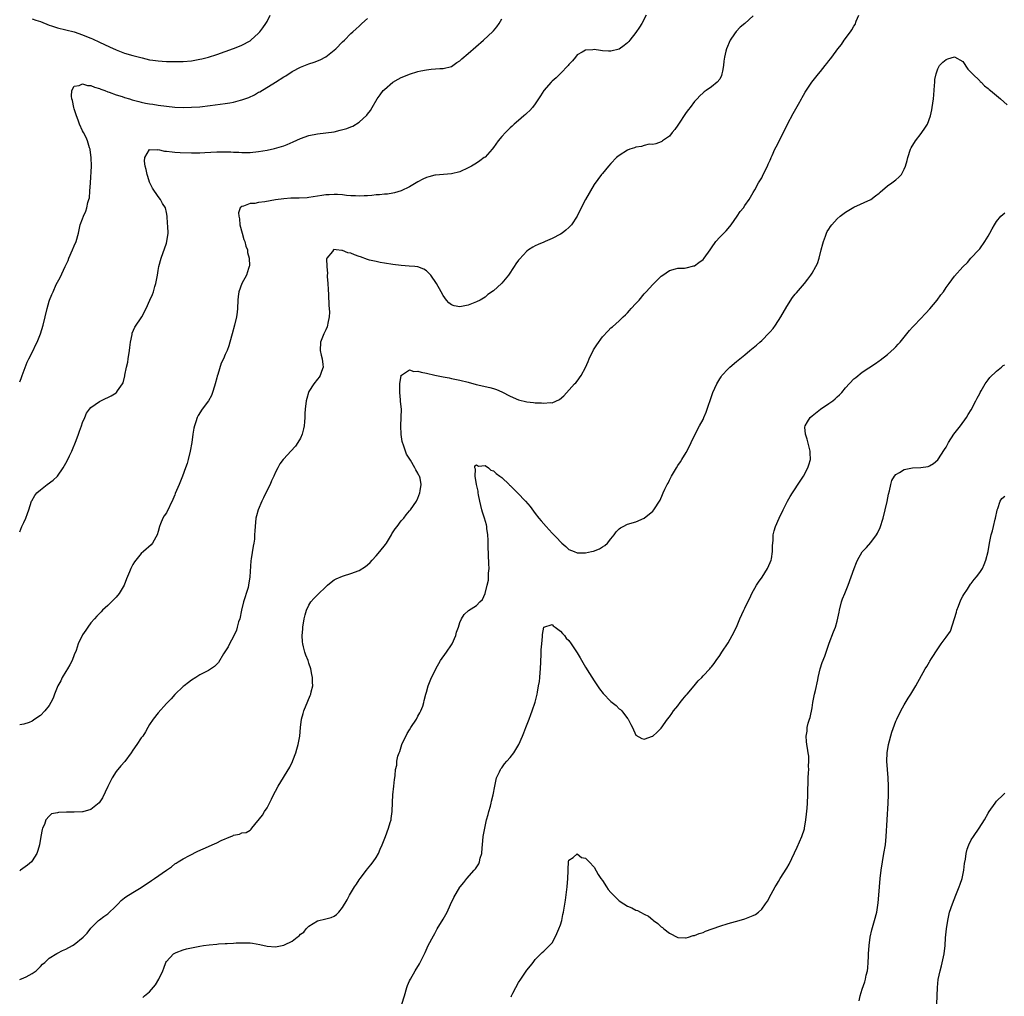
# Model space of a CAD drawing. Units: inches. Extents: x 2547000 to 2550000, y 1551000 to 1554000.
# Drawn here: x 2547000 to 2547235, y 1552203 to 1552436 of the extents above; entities that cross this region are included whole.
import ezdxf

# ---------------------------------------------------------------- set-up
doc = ezdxf.new("R2010")
doc.units = ezdxf.units.IN
doc.header["$MEASUREMENT"] = 0
doc.layers.add('LD25471551_10ft', color=73, linetype='Continuous')

msp = doc.modelspace()

# ---------------------------------------------------------------- linework, layer by layer
at = {"layer": 'LD25471551_10ft'}
for points, elevation in [([(2547149.43, 1552437), (2547148.39, 1552435), (2547147.86, 1552434.14), (2547147, 1552432.84), (2547145.51, 1552431), (2547145.28, 1552430.72), (2547145, 1552430.42), (2547144.23, 1552429.77), (2547143, 1552428.92), (2547141, 1552428.42), (2547140.42, 1552428.42), (2547139, 1552428.51), (2547138.53, 1552428.53), (2547137, 1552428.77), (2547136.73, 1552428.73), (2547135, 1552428.67), (2547134.18, 1552428.18), (2547133, 1552427.51), (2547132.61, 1552427), (2547131.88, 1552426.12), (2547131, 1552425.24), (2547130.82, 1552425), (2547129, 1552423.11), (2547127.95, 1552422.05), (2547127, 1552421.24), (2547126.75, 1552421), (2547125.03, 1552419), (2547124.25, 1552417.75), (2547123, 1552415.85), (2547122.29, 1552415), (2547121.72, 1552414.28), (2547121, 1552413.61), (2547120.68, 1552413.32), (2547120.26, 1552413), (2547119, 1552411.85), (2547117.96, 1552411), (2547117.48, 1552410.52), (2547117, 1552410.09), (2547115.86, 1552409), (2547115, 1552408.08), (2547114.16, 1552407), (2547113, 1552405.44), (2547112.7, 1552405), (2547111, 1552403.15), (2547110.83, 1552403), (2547109.78, 1552402.22), (2547109, 1552401.71), (2547107.75, 1552401), (2547107, 1552400.55), (2547105, 1552399.63), (2547103, 1552399.12), (2547099.17, 1552398.83), (2547099, 1552398.81), (2547097.56, 1552398.44), (2547097, 1552398.26), (2547096.15, 1552397.85), (2547095, 1552397.25), (2547093, 1552396.04), (2547091, 1552395.06), (2547089.43, 1552394.57), (2547089, 1552394.54), (2547087.7, 1552394.3), (2547087, 1552394.29), (2547085.86, 1552394.14), (2547085, 1552394.1), (2547084.02, 1552393.98), (2547083, 1552393.91), (2547082.14, 1552393.86), (2547081, 1552393.83), (2547080.14, 1552393.86), (2547079, 1552393.93), (2547077.99, 1552394.01), (2547077, 1552394.12), (2547075.83, 1552394.17), (2547075, 1552394.23), (2547073.85, 1552394.15), (2547073, 1552394.12), (2547072.04, 1552393.96), (2547069, 1552393.49), (2547068.55, 1552393.45), (2547066.65, 1552393.35), (2547065, 1552393.33), (2547064.7, 1552393.3), (2547063, 1552393.19), (2547061, 1552392.9), (2547058.45, 1552392.45), (2547057, 1552392.27), (2547056.09, 1552392.09), (2547055, 1552392.05), (2547053.41, 1552391.41), (2547053, 1552391.38), (2547052.61, 1552391), (2547052.18, 1552389.82), (2547052.25, 1552389), (2547052.4, 1552388.4), (2547052.53, 1552387), (2547053.03, 1552385), (2547053.47, 1552383.47), (2547053.67, 1552383), (2547053.92, 1552381.92), (2547054.31, 1552381), (2547054.36, 1552380.36), (2547054.75, 1552379), (2547054.81, 1552377.19), (2547054.76, 1552377), (2547054.59, 1552376.59), (2547054.12, 1552375), (2547052.99, 1552373), (2547052.26, 1552371), (2547052.11, 1552369.89), (2547052.04, 1552369), (2547051.97, 1552367), (2547051.88, 1552366.12), (2547051.72, 1552365), (2547051.22, 1552363), (2547050.66, 1552361), (2547050.16, 1552359), (2547049.86, 1552358.14), (2547049.51, 1552357), (2547049, 1552356.02), (2547048.59, 1552355), (2547048.07, 1552353.93), (2547047.23, 1552351.23), (2547047.11, 1552350.89), (2547047, 1552350.48), (2547046.65, 1552349), (2547046.45, 1552348.45), (2547046, 1552347), (2547045.72, 1552346.28), (2547045, 1552345), (2547043.51, 1552343), (2547042.55, 1552341.45), (2547042.31, 1552341), (2547042, 1552340), (2547041.66, 1552339), (2547041.54, 1552338.46), (2547041.31, 1552337), (2547041.04, 1552335.04), (2547040.68, 1552333), (2547040.2, 1552331), (2547039.94, 1552330.06), (2547039.58, 1552329), (2547038.83, 1552327), (2547038.01, 1552325), (2547037.11, 1552322.89), (2547037, 1552322.57), (2547036.54, 1552321.46), (2547035, 1552318.28), (2547034.46, 1552317.54), (2547034.15, 1552317), (2547033.61, 1552315.61), (2547033.32, 1552315), (2547033, 1552313.78), (2547032.77, 1552313), (2547032.45, 1552312.45), (2547031.7, 1552311), (2547031.37, 1552310.63), (2547029.56, 1552309), (2547029, 1552308.52), (2547027.68, 1552307), (2547027.4, 1552306.6), (2547027, 1552305.94), (2547026.48, 1552305), (2547026.17, 1552304.17), (2547025.51, 1552302.49), (2547024.95, 1552301), (2547023.69, 1552299), (2547023, 1552298.14), (2547022.43, 1552297.57), (2547021.91, 1552297), (2547021, 1552296.13), (2547019.78, 1552295), (2547019.4, 1552294.6), (2547019, 1552294.25), (2547018.41, 1552293.59), (2547017.83, 1552293), (2547017, 1552292.02), (2547016.22, 1552291), (2547015.75, 1552290.25), (2547015, 1552289.13), (2547014.92, 1552289), (2547013.98, 1552287), (2547013.44, 1552285.44), (2547013, 1552284.36), (2547012.51, 1552283), (2547012, 1552282), (2547011.41, 1552281), (2547011, 1552280.37), (2547010.15, 1552279), (2547009.8, 1552278.2), (2547009.1, 1552277), (2547008.32, 1552275), (2547007.98, 1552274.02), (2547007.43, 1552273), (2547007, 1552272.26), (2547005.99, 1552271), (2547005, 1552269.89), (2547003.6, 1552269), (2547003, 1552268.58), (2547002.26, 1552268.26), (2547001, 1552267.82), (2547000, 1552267.7)], 7700), ([(2547000, 1552206.91), (2547001, 1552207.3), (2547001.57, 1552207.57), (2547003, 1552208.3), (2547003.92, 1552209), (2547004.45, 1552209.55), (2547005, 1552210.01), (2547005.47, 1552210.53), (2547006.03, 1552211), (2547007, 1552211.97), (2547008.85, 1552213.15), (2547009, 1552213.2), (2547010.2, 1552213.8), (2547011, 1552214.14), (2547012.6, 1552215), (2547013, 1552215.26), (2547015.16, 1552217), (2547016.06, 1552217.94), (2547017, 1552219.15), (2547018.79, 1552221), (2547019, 1552221.17), (2547020.1, 1552221.9), (2547021, 1552222.55), (2547023, 1552224.48), (2547023.51, 1552225), (2547024.21, 1552225.79), (2547025, 1552226.39), (2547025.33, 1552226.67), (2547027, 1552227.63), (2547029, 1552228.84), (2547031.46, 1552230.54), (2547032.13, 1552231), (2547035, 1552233.02), (2547036.18, 1552233.82), (2547037, 1552234.5), (2547037.32, 1552234.68), (2547037.82, 1552235), (2547039, 1552235.72), (2547040.51, 1552236.51), (2547042.49, 1552237.51), (2547045, 1552238.62), (2547045.92, 1552239), (2547047, 1552239.5), (2547048.06, 1552240.06), (2547050.4, 1552241), (2547050.82, 1552241.18), (2547051, 1552241.34), (2547052.43, 1552241.57), (2547053, 1552241.91), (2547054.02, 1552241.98), (2547055, 1552242.56), (2547055.23, 1552242.77), (2547055.37, 1552243), (2547057.89, 1552246.11), (2547058.36, 1552247), (2547059, 1552247.87), (2547059.56, 1552249), (2547060.07, 1552249.93), (2547060.54, 1552251), (2547061, 1552251.86), (2547061.63, 1552253), (2547064.46, 1552257.54), (2547065.07, 1552258.93), (2547065.13, 1552259.13), (2547065.84, 1552261), (2547066.13, 1552261.87), (2547066.42, 1552263), (2547066.8, 1552265), (2547066.99, 1552267), (2547067.24, 1552269), (2547067.61, 1552270.39), (2547067.78, 1552271), (2547068.7, 1552273.3), (2547069.3, 1552274.7), (2547069.42, 1552275), (2547069.53, 1552275.53), (2547069.9, 1552277), (2547069.85, 1552277.85), (2547069.86, 1552279), (2547069.69, 1552279.69), (2547069.44, 1552281), (2547069, 1552282.39), (2547068.78, 1552283), (2547068.28, 1552284.28), (2547068.03, 1552285), (2547067.73, 1552286.27), (2547067.53, 1552287), (2547067.48, 1552287.48), (2547067.42, 1552289), (2547067.54, 1552290.46), (2547067.56, 1552291), (2547067.84, 1552293), (2547068.07, 1552293.93), (2547068.4, 1552295), (2547069, 1552296.24), (2547069.48, 1552297), (2547070.16, 1552297.84), (2547071, 1552298.68), (2547071.17, 1552298.83), (2547073, 1552300.62), (2547073.46, 1552301), (2547074.28, 1552301.72), (2547075, 1552302.29), (2547075.48, 1552302.52), (2547077, 1552303.17), (2547077.22, 1552303.22), (2547079, 1552303.74), (2547081, 1552304.49), (2547082.52, 1552305.48), (2547083, 1552305.83), (2547083.6, 1552306.4), (2547084.08, 1552307), (2547085, 1552307.96), (2547085.89, 1552309), (2547087.28, 1552310.72), (2547087.47, 1552311), (2547088.23, 1552312.23), (2547088.7, 1552313), (2547088.79, 1552313.21), (2547089.57, 1552314.43), (2547090.05, 1552315), (2547091, 1552316.36), (2547091.6, 1552317), (2547092.21, 1552317.79), (2547093, 1552318.74), (2547093.24, 1552319), (2547094.62, 1552321), (2547095, 1552321.79), (2547095.47, 1552323), (2547095.54, 1552323.54), (2547095.77, 1552325), (2547095.5, 1552326.5), (2547095.36, 1552327), (2547095.2, 1552327.2), (2547095, 1552327.69), (2547094.48, 1552328.48), (2547094.29, 1552329), (2547093.2, 1552330.8), (2547092.26, 1552332.26), (2547092, 1552333), (2547091.57, 1552334.43), (2547091.33, 1552335), (2547091.25, 1552335.25), (2547090.96, 1552336.96), (2547090.88, 1552339), (2547091.02, 1552341), (2547091.05, 1552343), (2547090.84, 1552344.84), (2547090.82, 1552345.18), (2547090.64, 1552347), (2547090.69, 1552348.69), (2547090.67, 1552349), (2547090.97, 1552351), (2547091, 1552351.07), (2547091.09, 1552351.09), (2547093, 1552352.35), (2547094, 1552352), (2547095, 1552352.03), (2547095.79, 1552351.79), (2547097, 1552351.56), (2547099, 1552351.1), (2547101, 1552350.69), (2547102.43, 1552350.43), (2547103, 1552350.29), (2547105, 1552349.88), (2547107, 1552349.42), (2547108.91, 1552348.91), (2547112.16, 1552348.16), (2547113, 1552347.95), (2547113.71, 1552347.71), (2547115, 1552347.16), (2547117, 1552346.06), (2547119, 1552345.18), (2547121, 1552344.73), (2547122.6, 1552344.6), (2547123, 1552344.52), (2547124.49, 1552344.49), (2547125, 1552344.39), (2547126.57, 1552344.57), (2547127, 1552344.54), (2547128.73, 1552345.27), (2547129.81, 1552346.19), (2547132.38, 1552349), (2547132.69, 1552349.31), (2547133, 1552349.68), (2547133.96, 1552351), (2547135, 1552352.91), (2547135.62, 1552354.38), (2547135.83, 1552355), (2547136.87, 1552357.13), (2547137.66, 1552358.34), (2547139, 1552360.22), (2547140.35, 1552361.65), (2547141, 1552362.36), (2547141.37, 1552362.63), (2547143, 1552364.09), (2547143.95, 1552365), (2547144.52, 1552365.48), (2547145, 1552366.01), (2547145.49, 1552366.51), (2547145.88, 1552367), (2547147, 1552368.18), (2547147.75, 1552369), (2547149, 1552370.52), (2547149.46, 1552371), (2547151, 1552372.75), (2547152.18, 1552373.82), (2547153, 1552374.69), (2547153.42, 1552375), (2547155, 1552376.09), (2547156.44, 1552376.44), (2547157, 1552376.62), (2547158.61, 1552376.61), (2547159, 1552376.68), (2547160.82, 1552377.18), (2547161, 1552377.21), (2547162.03, 1552377.97), (2547163, 1552378.72), (2547163.25, 1552379), (2547164.68, 1552381), (2547165, 1552381.52), (2547166.08, 1552383), (2547167, 1552384.05), (2547168.49, 1552385.51), (2547169, 1552386.09), (2547169.75, 1552387), (2547171.18, 1552389), (2547171.87, 1552390.13), (2547172.62, 1552391), (2547173, 1552391.59), (2547173.98, 1552393), (2547175, 1552394.65), (2547175.33, 1552395.33), (2547176.22, 1552397), (2547176.54, 1552397.46), (2547177, 1552398.2), (2547177.36, 1552399), (2547178.35, 1552401), (2547178.54, 1552401.46), (2547179, 1552402.4), (2547179.18, 1552402.82), (2547179.28, 1552403), (2547179.53, 1552403.53), (2547180.17, 1552405), (2547180.44, 1552405.56), (2547182.16, 1552409), (2547183.18, 1552411), (2547184.5, 1552413.5), (2547185.79, 1552415.79), (2547186.46, 1552417), (2547186.64, 1552417.36), (2547187, 1552417.95), (2547187.37, 1552418.63), (2547188.99, 1552421.01), (2547190.53, 1552423), (2547191, 1552423.56), (2547192.14, 1552425), (2547192.54, 1552425.46), (2547193, 1552426.08), (2547193.42, 1552426.58), (2547193.71, 1552427), (2547195.19, 1552429), (2547196, 1552430), (2547196.69, 1552431), (2547198.18, 1552433), (2547198.51, 1552433.49), (2547199, 1552434.35), (2547199.26, 1552434.74), (2547199.56, 1552435.56), (2547200.15, 1552437)], 7680), ([(2547175, 1552436.86), (2547172.99, 1552435), (2547171.86, 1552434.14), (2547170.89, 1552433.11), (2547170.52, 1552432.52), (2547169.46, 1552431), (2547168.59, 1552429), (2547168.44, 1552428.44), (2547168.09, 1552427), (2547167.99, 1552426.01), (2547167.85, 1552425), (2547167.61, 1552423.61), (2547167.52, 1552423), (2547167.38, 1552422.62), (2547167, 1552421.74), (2547166.38, 1552421), (2547165, 1552419.9), (2547163.72, 1552419), (2547163.28, 1552418.72), (2547163, 1552418.43), (2547162.24, 1552417.76), (2547161.57, 1552417), (2547161, 1552416.38), (2547159.96, 1552415), (2547159.52, 1552414.49), (2547159, 1552413.8), (2547157, 1552410.75), (2547156.28, 1552409.72), (2547155.67, 1552409), (2547155, 1552408.16), (2547153.31, 1552407), (2547153.15, 1552406.85), (2547153, 1552406.76), (2547151.73, 1552406.27), (2547151, 1552406.17), (2547150.18, 1552406.18), (2547149, 1552405.92), (2547148.33, 1552405.67), (2547147, 1552405.52), (2547146.64, 1552405.36), (2547145.57, 1552405), (2547145, 1552404.79), (2547143, 1552403.52), (2547142.37, 1552403), (2547141, 1552401.57), (2547140.42, 1552401), (2547139, 1552399.21), (2547138.82, 1552399), (2547137, 1552396.56), (2547134.96, 1552393), (2547133.93, 1552391), (2547132.94, 1552389), (2547131.6, 1552387), (2547131.32, 1552386.68), (2547131, 1552386.37), (2547130.29, 1552385.71), (2547129.41, 1552385), (2547129, 1552384.72), (2547127, 1552383.68), (2547125.31, 1552383), (2547125, 1552382.85), (2547123.68, 1552382.31), (2547123, 1552381.93), (2547122.37, 1552381.63), (2547121.4, 1552381), (2547121, 1552380.71), (2547119.19, 1552378.81), (2547119, 1552378.57), (2547118.35, 1552377.65), (2547117.99, 1552377), (2547116.63, 1552375), (2547115, 1552373.09), (2547114.9, 1552373), (2547113, 1552371.26), (2547111.68, 1552370.32), (2547111, 1552369.71), (2547109.84, 1552369), (2547109, 1552368.56), (2547107, 1552367.8), (2547105, 1552367.42), (2547103.67, 1552367.67), (2547103, 1552367.87), (2547102.38, 1552368.38), (2547101.82, 1552369), (2547101, 1552370.09), (2547100.54, 1552371), (2547099.44, 1552373), (2547098.04, 1552375), (2547097.55, 1552375.55), (2547097, 1552376.03), (2547096.42, 1552376.42), (2547095, 1552376.93), (2547094.29, 1552377), (2547092.89, 1552377.11), (2547091, 1552377.23), (2547089, 1552377.53), (2547087, 1552377.86), (2547085.99, 1552378.01), (2547085, 1552378.19), (2547083.44, 1552378.56), (2547083, 1552378.68), (2547081.3, 1552379.3), (2547081, 1552379.39), (2547079.83, 1552379.83), (2547079, 1552380.18), (2547078.3, 1552380.3), (2547077, 1552380.87), (2547076.81, 1552380.81), (2547075.52, 1552381), (2547074.95, 1552381.05), (2547074.85, 1552381), (2547074.6, 1552380.6), (2547073.26, 1552379), (2547073.18, 1552378.82), (2547073.24, 1552377), (2547073.39, 1552375.39), (2547073.35, 1552375), (2547073.35, 1552374.65), (2547073.49, 1552373), (2547073.57, 1552371.57), (2547073.66, 1552370.34), (2547073.71, 1552367.71), (2547073.8, 1552367), (2547073.87, 1552366.13), (2547073.81, 1552365), (2547073.49, 1552363.49), (2547073.44, 1552363), (2547073.33, 1552362.67), (2547073, 1552361.92), (2547072.7, 1552361.3), (2547072.54, 1552361), (2547071.77, 1552359), (2547071.69, 1552357), (2547071.89, 1552355.89), (2547072.13, 1552355), (2547072.34, 1552353.66), (2547072.39, 1552353), (2547071.98, 1552351.98), (2547071.67, 1552351), (2547071.4, 1552350.6), (2547071, 1552350.18), (2547070.16, 1552349), (2547069, 1552347.17), (2547068.91, 1552347), (2547068.47, 1552345.53), (2547068.3, 1552345), (2547068.08, 1552343), (2547068.04, 1552341.96), (2547068.02, 1552341), (2547067.93, 1552339.93), (2547067.85, 1552339), (2547067.72, 1552338.28), (2547067.38, 1552337), (2547067, 1552336.06), (2547066.38, 1552335), (2547065.81, 1552334.19), (2547064.69, 1552333), (2547063, 1552331.15), (2547062.88, 1552331), (2547062.09, 1552329.91), (2547061.57, 1552329), (2547061, 1552327.96), (2547060.61, 1552327), (2547060.1, 1552325.9), (2547059.72, 1552325), (2547059, 1552323.63), (2547058.17, 1552321.83), (2547057.73, 1552321), (2547056.88, 1552319), (2547056.49, 1552317.51), (2547056.33, 1552317), (2547056.13, 1552315), (2547056.06, 1552313.94), (2547056.05, 1552313), (2547055.99, 1552311.99), (2547055.86, 1552311), (2547055.7, 1552310.3), (2547055.25, 1552307.25), (2547055.17, 1552306.83), (2547054.9, 1552303), (2547054.59, 1552301), (2547054.47, 1552300.47), (2547054.05, 1552299), (2547053.75, 1552298.25), (2547053.41, 1552297), (2547052.91, 1552295), (2547052.48, 1552293), (2547052.23, 1552292.23), (2547051.91, 1552291), (2547051.71, 1552290.29), (2547051, 1552288.76), (2547050.01, 1552287), (2547049.72, 1552286.28), (2547048.93, 1552285.07), (2547048.65, 1552284.65), (2547047.43, 1552282.57), (2547047, 1552282.17), (2547046.43, 1552281.57), (2547045, 1552280.67), (2547043, 1552279.58), (2547042.02, 1552279), (2547041, 1552278.34), (2547040.24, 1552277.76), (2547039.2, 1552277), (2547039, 1552276.83), (2547037, 1552274.9), (2547036.1, 1552273.9), (2547035, 1552272.77), (2547033, 1552270.51), (2547031.84, 1552269), (2547031, 1552267.74), (2547030.55, 1552267), (2547030, 1552266), (2547029.35, 1552265), (2547029, 1552264.53), (2547027.96, 1552263), (2547027, 1552261.65), (2547026.6, 1552261), (2547025.09, 1552258.91), (2547024.15, 1552257.85), (2547023, 1552256.5), (2547022.04, 1552255), (2547021, 1552252.96), (2547019.78, 1552250.22), (2547018.93, 1552249.07), (2547017, 1552247.47), (2547015.1, 1552246.9), (2547015, 1552246.88), (2547013, 1552246.82), (2547011.13, 1552246.87), (2547009.22, 1552246.79), (2547009, 1552246.71), (2547007.6, 1552246.4), (2547007, 1552245.88), (2547006.22, 1552245), (2547005.89, 1552243.89), (2547005.48, 1552243), (2547005.34, 1552242.66), (2547005.08, 1552241), (2547004.7, 1552239), (2547004.29, 1552237.71), (2547004.08, 1552237), (2547003, 1552235.25), (2547002.81, 1552235), (2547001.83, 1552234.17), (2547000.22, 1552233), (2547000, 1552232.86)], 7690), ([(2547003, 1552436.15), (2547003.82, 1552435.82), (2547005, 1552435.45), (2547007, 1552434.63), (2547007.56, 1552434.44), (2547009, 1552433.98), (2547011, 1552433.51), (2547013, 1552433), (2547015, 1552432.3), (2547015.91, 1552431.91), (2547017, 1552431.49), (2547017.33, 1552431.33), (2547019, 1552430.59), (2547021.42, 1552429.42), (2547023, 1552428.7), (2547025, 1552427.93), (2547027, 1552427.36), (2547027.3, 1552427.3), (2547029.2, 1552426.8), (2547031, 1552426.38), (2547031.75, 1552426.25), (2547033, 1552426.08), (2547033.99, 1552426.01), (2547035, 1552425.96), (2547037, 1552425.94), (2547039, 1552425.97), (2547041, 1552426.14), (2547043, 1552426.5), (2547043.41, 1552426.59), (2547045, 1552427), (2547047, 1552427.6), (2547049, 1552428.29), (2547051, 1552429.02), (2547052.43, 1552429.57), (2547053, 1552429.81), (2547055, 1552430.88), (2547055.17, 1552431), (2547057, 1552432.72), (2547057.25, 1552433), (2547058.02, 1552433.98), (2547058.72, 1552435), (2547059, 1552435.5), (2547059.77, 1552437)], 7730), ([(2547000, 1552349.48), (2547000.32, 1552350.32), (2547000.56, 1552351), (2547001.8, 1552354.2), (2547002.21, 1552355), (2547003.18, 1552357), (2547003.76, 1552358.24), (2547004.16, 1552359), (2547004.98, 1552361), (2547005.6, 1552363), (2547006.52, 1552367), (2547007, 1552368.76), (2547007.08, 1552369), (2547007.68, 1552370.32), (2547007.95, 1552371), (2547008.74, 1552372.74), (2547009, 1552373.29), (2547009.63, 1552374.37), (2547010.86, 1552377), (2547011, 1552377.33), (2547011.53, 1552378.47), (2547011.74, 1552379), (2547012.62, 1552381), (2547013, 1552381.96), (2547013.46, 1552383), (2547013.99, 1552385), (2547014.19, 1552385.81), (2547014.45, 1552387), (2547015, 1552388.38), (2547015.2, 1552389), (2547015.79, 1552390.21), (2547016, 1552391), (2547016.28, 1552392.28), (2547016.53, 1552393), (2547016.62, 1552393.38), (2547016.77, 1552395), (2547016.89, 1552397), (2547017.09, 1552401), (2547017.08, 1552403), (2547016.85, 1552404.85), (2547016.81, 1552405), (2547016.69, 1552405.31), (2547016.15, 1552407), (2547015.82, 1552407.82), (2547015.19, 1552409), (2547015, 1552409.38), (2547014.28, 1552411), (2547013.93, 1552411.93), (2547013.55, 1552413), (2547013.43, 1552413.43), (2547013, 1552414.63), (2547012.9, 1552415), (2547012.6, 1552416.6), (2547012.47, 1552417), (2547012.33, 1552417.67), (2547012.41, 1552419), (2547013, 1552420.06), (2547014.2, 1552420.2), (2547015, 1552420.61), (2547016.21, 1552420.21), (2547017, 1552420.22), (2547017.83, 1552419.83), (2547019, 1552419.54), (2547019.36, 1552419.36), (2547020.33, 1552419), (2547021, 1552418.73), (2547021.38, 1552418.62), (2547023, 1552418), (2547024.44, 1552417.56), (2547025, 1552417.37), (2547026.23, 1552417), (2547026.83, 1552416.83), (2547028.41, 1552416.41), (2547029, 1552416.26), (2547030.04, 1552416.04), (2547031, 1552415.85), (2547031.73, 1552415.73), (2547033, 1552415.53), (2547035, 1552415.27), (2547037, 1552415.08), (2547039.01, 1552414.99), (2547041, 1552415.01), (2547043, 1552415.15), (2547045.42, 1552415.42), (2547049, 1552415.9), (2547050.1, 1552416.1), (2547051, 1552416.24), (2547052.71, 1552416.71), (2547053, 1552416.77), (2547054.62, 1552417.38), (2547055.98, 1552418.02), (2547057, 1552418.59), (2547057.27, 1552418.73), (2547061.03, 1552421), (2547063, 1552422.26), (2547063.46, 1552422.54), (2547065, 1552423.52), (2547067, 1552424.59), (2547069, 1552425.39), (2547070.21, 1552425.79), (2547071.64, 1552426.36), (2547073, 1552427.09), (2547075, 1552428.63), (2547075.42, 1552429), (2547077, 1552430.6), (2547077.45, 1552431), (2547079, 1552432.59), (2547079.5, 1552433), (2547080.27, 1552433.73), (2547081, 1552434.4), (2547081.3, 1552434.7), (2547081.64, 1552435), (2547083, 1552436.17)], 7720), ([(2547000, 1552313.74), (2547000.54, 1552315), (2547001, 1552315.94), (2547001.47, 1552317), (2547001.9, 1552318.1), (2547002.15, 1552319), (2547002.79, 1552321), (2547002.86, 1552321.14), (2547003.63, 1552322.37), (2547004.11, 1552323), (2547005, 1552323.77), (2547006.56, 1552325), (2547007.97, 1552326.03), (2547009, 1552327.04), (2547010.38, 1552329), (2547011.32, 1552330.68), (2547011.88, 1552331.88), (2547012.44, 1552333), (2547013.5, 1552335.5), (2547014.06, 1552337), (2547014.26, 1552337.74), (2547014.75, 1552339), (2547015, 1552339.79), (2547015.5, 1552341), (2547015.95, 1552342.05), (2547016.64, 1552343), (2547017, 1552343.41), (2547019, 1552344.83), (2547020.5, 1552345.5), (2547021, 1552345.79), (2547021.83, 1552346.17), (2547023, 1552346.89), (2547023.13, 1552347), (2547023.37, 1552347.37), (2547024.56, 1552349), (2547024.72, 1552349.28), (2547025.09, 1552350.91), (2547025.1, 1552351.1), (2547025.49, 1552353), (2547025.79, 1552354.21), (2547025.9, 1552355), (2547026.23, 1552357), (2547026.28, 1552357.72), (2547026.47, 1552359), (2547026.81, 1552360.81), (2547026.85, 1552361.15), (2547027.46, 1552362.54), (2547029.17, 1552365), (2547030.18, 1552367), (2547031.04, 1552369), (2547031.64, 1552370.36), (2547031.88, 1552371), (2547032.25, 1552372.25), (2547032.5, 1552373), (2547032.84, 1552375), (2547033, 1552376.07), (2547033.17, 1552377), (2547033.72, 1552379), (2547035, 1552382.63), (2547035.11, 1552383), (2547035.39, 1552385), (2547035.35, 1552386.65), (2547035.29, 1552387.29), (2547035.16, 1552389), (2547035, 1552389.9), (2547034.76, 1552391), (2547034.1, 1552392.1), (2547033.59, 1552393), (2547033, 1552393.7), (2547031.69, 1552395.69), (2547031, 1552397.18), (2547030.53, 1552398.53), (2547030.41, 1552399), (2547030.16, 1552400.16), (2547029.93, 1552401), (2547029.8, 1552402.2), (2547029.87, 1552403), (2547031, 1552404.98), (2547032.88, 1552404.88), (2547033, 1552404.92), (2547034.54, 1552404.54), (2547035, 1552404.55), (2547036.36, 1552404.36), (2547037, 1552404.34), (2547038.24, 1552404.25), (2547041, 1552404.14), (2547042.13, 1552404.13), (2547043, 1552404.15), (2547044.2, 1552404.2), (2547047, 1552404.37), (2547048.41, 1552404.41), (2547049, 1552404.41), (2547050.38, 1552404.38), (2547051, 1552404.34), (2547052.29, 1552404.29), (2547053, 1552404.24), (2547055, 1552404.26), (2547057, 1552404.47), (2547059, 1552404.81), (2547060.8, 1552405.2), (2547063, 1552405.86), (2547063.83, 1552406.17), (2547065.23, 1552406.77), (2547067, 1552407.56), (2547069, 1552408.26), (2547071, 1552408.66), (2547073, 1552408.9), (2547075, 1552409.2), (2547076.48, 1552409.52), (2547078.07, 1552409.93), (2547079, 1552410.32), (2547079.5, 1552410.5), (2547081, 1552411.44), (2547082.84, 1552413.16), (2547083, 1552413.41), (2547083.71, 1552414.29), (2547084.09, 1552415), (2547085.31, 1552417), (2547086.02, 1552417.98), (2547086.74, 1552419), (2547087, 1552419.28), (2547089, 1552421.01), (2547090.3, 1552421.7), (2547091, 1552422.1), (2547091.66, 1552422.34), (2547093, 1552422.91), (2547095, 1552423.52), (2547095.72, 1552423.72), (2547097, 1552423.97), (2547098.12, 1552424.12), (2547100.24, 1552424.24), (2547101, 1552424.25), (2547103, 1552424.79), (2547104.3, 1552425.7), (2547105, 1552426.12), (2547105.44, 1552426.56), (2547107, 1552427.82), (2547110.66, 1552431), (2547112.88, 1552433.12), (2547113, 1552433.27), (2547113.8, 1552434.2), (2547114.34, 1552435), (2547115, 1552436.15)], 7710), ([(2547029.41, 1552202.59), (2547029.79, 1552203), (2547031, 1552204), (2547032.36, 1552205.64), (2547033.16, 1552207), (2547034.14, 1552209), (2547034.36, 1552209.64), (2547034.9, 1552211), (2547035, 1552211.2), (2547036.65, 1552213), (2547036.85, 1552213.15), (2547037.31, 1552213.31), (2547039, 1552213.97), (2547039.78, 1552214.22), (2547041.42, 1552214.58), (2547043, 1552214.88), (2547043.86, 1552215), (2547045.18, 1552215.18), (2547047, 1552215.34), (2547047.39, 1552215.39), (2547049, 1552215.47), (2547049.52, 1552215.52), (2547051, 1552215.57), (2547051.63, 1552215.63), (2547053.68, 1552215.68), (2547055, 1552215.62), (2547055.57, 1552215.57), (2547057.27, 1552215.27), (2547059, 1552214.87), (2547061, 1552214.68), (2547063, 1552215.07), (2547063.17, 1552215.17), (2547065, 1552216.07), (2547066.21, 1552217), (2547066.68, 1552217.32), (2547067, 1552217.69), (2547067.76, 1552218.24), (2547068.37, 1552219), (2547069, 1552219.61), (2547071, 1552220.9), (2547071.34, 1552221), (2547072.7, 1552221.3), (2547073, 1552221.39), (2547074.31, 1552221.69), (2547075, 1552222.04), (2547075.58, 1552222.42), (2547076.12, 1552223), (2547077, 1552224.08), (2547078.09, 1552225.91), (2547078.67, 1552227), (2547079.83, 1552229), (2547080.31, 1552229.69), (2547081, 1552230.67), (2547081.21, 1552231), (2547082.73, 1552233), (2547083, 1552233.32), (2547083.74, 1552234.26), (2547084.28, 1552235), (2547085, 1552236.04), (2547085.55, 1552237), (2547085.99, 1552237.98), (2547086.46, 1552239), (2547087.24, 1552241), (2547087.99, 1552243), (2547088.38, 1552244.38), (2547088.58, 1552245), (2547088.64, 1552245.36), (2547088.83, 1552247), (2547088.9, 1552249.1), (2547089.02, 1552251), (2547089.28, 1552253), (2547089.41, 1552254.59), (2547089.51, 1552255), (2547089.58, 1552255.58), (2547089.67, 1552257), (2547089.93, 1552258.07), (2547089.99, 1552259), (2547090.21, 1552260.21), (2547090.5, 1552261), (2547090.66, 1552261.34), (2547091.16, 1552263), (2547092.41, 1552265.59), (2547093, 1552266.51), (2547093.34, 1552267), (2547094.63, 1552269), (2547095, 1552269.73), (2547095.44, 1552270.56), (2547095.7, 1552271), (2547096.14, 1552272.14), (2547096.42, 1552273), (2547096.49, 1552273.51), (2547096.9, 1552275), (2547097, 1552275.47), (2547097.44, 1552277), (2547098.22, 1552279), (2547099, 1552280.51), (2547099.23, 1552281), (2547100.38, 1552283), (2547101.78, 1552285), (2547103, 1552286.77), (2547103.14, 1552287), (2547104.02, 1552289), (2547104.22, 1552289.78), (2547104.65, 1552291), (2547105, 1552292.05), (2547105.4, 1552293), (2547106.01, 1552293.99), (2547107.04, 1552294.96), (2547109, 1552296.15), (2547109.78, 1552297), (2547110.39, 1552297.61), (2547111, 1552299), (2547111.51, 1552301), (2547111.79, 1552302.21), (2547111.85, 1552303), (2547111.86, 1552303.86), (2547111.95, 1552305), (2547111.93, 1552306.07), (2547111.73, 1552310.27), (2547111.72, 1552311), (2547111.74, 1552311.74), (2547111.67, 1552313), (2547111.47, 1552314.53), (2547111.46, 1552315), (2547111.39, 1552315.39), (2547110.9, 1552317), (2547110.4, 1552318.4), (2547110.23, 1552319), (2547109.75, 1552321), (2547109.43, 1552322.57), (2547109.38, 1552323), (2547109.39, 1552323.39), (2547108.95, 1552325.05), (2547108.63, 1552327), (2547108.71, 1552328.71), (2547108.54, 1552329), (2547108.54, 1552329.46), (2547109, 1552329.7), (2547109.41, 1552329.41), (2547111, 1552329.52), (2547111.82, 1552329), (2547112.42, 1552328.42), (2547113, 1552328.3), (2547113.66, 1552327.66), (2547114.56, 1552327), (2547115, 1552326.65), (2547116.75, 1552325), (2547116.87, 1552324.87), (2547117, 1552324.76), (2547118.77, 1552323), (2547120.64, 1552321), (2547121.73, 1552319.73), (2547123, 1552318.12), (2547123.87, 1552317), (2547124.37, 1552316.37), (2547125.55, 1552315), (2547127, 1552313.43), (2547128.2, 1552312.2), (2547129, 1552311.3), (2547129.17, 1552311.17), (2547129.35, 1552311), (2547130.24, 1552310.24), (2547131, 1552309.54), (2547132.28, 1552309), (2547133, 1552308.72), (2547135, 1552308.73), (2547136.37, 1552309), (2547136.88, 1552309.12), (2547138.31, 1552309.69), (2547139, 1552310.14), (2547139.57, 1552310.43), (2547140.21, 1552311), (2547141, 1552312.03), (2547141.82, 1552313), (2547142.28, 1552313.72), (2547143, 1552314.4), (2547143.35, 1552314.65), (2547143.95, 1552315), (2547145, 1552315.53), (2547147, 1552316.11), (2547149, 1552316.98), (2547151, 1552318.65), (2547151.28, 1552319), (2547152.76, 1552321.24), (2547153.37, 1552322.63), (2547153.5, 1552323), (2547153.87, 1552323.87), (2547154.41, 1552325), (2547154.65, 1552325.35), (2547155, 1552326.04), (2547155.34, 1552326.66), (2547155.49, 1552327), (2547156.17, 1552328.17), (2547156.68, 1552329), (2547157, 1552329.51), (2547157.6, 1552330.4), (2547157.94, 1552331), (2547159, 1552332.68), (2547159.81, 1552334.19), (2547160.14, 1552335), (2547161.09, 1552337), (2547162.19, 1552339), (2547163, 1552340.54), (2547163.23, 1552341), (2547163.74, 1552342.26), (2547164, 1552343), (2547165, 1552346.03), (2547165.36, 1552347), (2547166.26, 1552349), (2547167, 1552350.23), (2547167.3, 1552350.7), (2547167.52, 1552351), (2547169, 1552352.64), (2547169.39, 1552353), (2547171, 1552354.37), (2547171.35, 1552354.65), (2547171.76, 1552355), (2547173, 1552355.99), (2547174.19, 1552357), (2547175.75, 1552358.25), (2547176.55, 1552359), (2547177, 1552359.38), (2547178.8, 1552361.2), (2547179, 1552361.43), (2547179.76, 1552362.24), (2547180.27, 1552363), (2547181.59, 1552365), (2547183, 1552367.5), (2547184.35, 1552369.65), (2547185, 1552370.39), (2547185.26, 1552370.74), (2547187.19, 1552373), (2547187.98, 1552374.02), (2547188.69, 1552375), (2547189, 1552375.47), (2547189.91, 1552377), (2547190.28, 1552377.72), (2547190.69, 1552379), (2547191.22, 1552381), (2547191.56, 1552382.44), (2547191.76, 1552383), (2547192.24, 1552384.24), (2547192.49, 1552385), (2547192.65, 1552385.35), (2547193, 1552385.93), (2547193.42, 1552386.58), (2547193.72, 1552387), (2547195, 1552388.42), (2547195.68, 1552389), (2547197, 1552390.02), (2547199, 1552391.22), (2547203, 1552393.01), (2547204.13, 1552393.87), (2547205, 1552394.55), (2547205.22, 1552394.78), (2547207, 1552396.28), (2547208.01, 1552397), (2547209, 1552397.74), (2547209.67, 1552398.33), (2547210.33, 1552399), (2547211, 1552400.22), (2547211.32, 1552401), (2547211.67, 1552402.33), (2547211.82, 1552403), (2547212.49, 1552405), (2547212.66, 1552405.34), (2547213.68, 1552407), (2547215, 1552408.73), (2547215.23, 1552409), (2547215.94, 1552410.06), (2547216.51, 1552411), (2547217.24, 1552413), (2547217.56, 1552414.44), (2547217.67, 1552415), (2547217.95, 1552417), (2547218.02, 1552417.98), (2547218.21, 1552420.21), (2547218.26, 1552421), (2547218.33, 1552421.67), (2547218.58, 1552423), (2547219, 1552424.23), (2547219.43, 1552425), (2547220.2, 1552425.8), (2547221, 1552426.43), (2547221.43, 1552426.57), (2547223, 1552427.02), (2547225, 1552425.96), (2547226.13, 1552424.13), (2547227, 1552423.35), (2547227.13, 1552423.13), (2547227.25, 1552423), (2547229, 1552421.31), (2547229.15, 1552421.15), (2547229.32, 1552421), (2547230.14, 1552420.14), (2547231, 1552419.5), (2547231.26, 1552419.26), (2547231.59, 1552419), (2547233, 1552417.81), (2547234, 1552417), (2547235.58, 1552415.58)], 7670), ([(2547091.15, 1552201), (2547091.76, 1552203), (2547092.38, 1552205), (2547092.54, 1552205.46), (2547093, 1552206.59), (2547093.19, 1552207), (2547094.32, 1552209), (2547095.34, 1552210.66), (2547096.69, 1552213.31), (2547097.47, 1552215), (2547098.67, 1552217.33), (2547099, 1552217.89), (2547099.61, 1552219), (2547101, 1552221.29), (2547101.94, 1552223), (2547102.8, 1552224.8), (2547103.55, 1552226.45), (2547105, 1552228.91), (2547105.07, 1552229), (2547105.92, 1552230.08), (2547106.67, 1552231), (2547108.43, 1552233), (2547108.69, 1552233.31), (2547109.49, 1552234.51), (2547109.66, 1552235), (2547109.83, 1552235.83), (2547110.21, 1552237), (2547110.32, 1552238.32), (2547110.42, 1552239), (2547110.59, 1552241), (2547110.92, 1552243), (2547111.39, 1552245), (2547111.71, 1552246.29), (2547111.93, 1552247), (2547112.28, 1552248.28), (2547112.45, 1552249), (2547112.54, 1552249.46), (2547112.91, 1552251), (2547113.3, 1552253), (2547113.76, 1552255), (2547114.42, 1552256.42), (2547114.66, 1552257), (2547114.79, 1552257.21), (2547115, 1552257.45), (2547115.67, 1552258.33), (2547116.23, 1552259), (2547117, 1552259.84), (2547117.87, 1552261), (2547119.03, 1552262.97), (2547119.92, 1552265), (2547120.23, 1552265.77), (2547120.76, 1552267), (2547121.56, 1552269), (2547121.9, 1552270.1), (2547122.28, 1552271), (2547122.93, 1552273.07), (2547123.41, 1552275), (2547123.48, 1552275.48), (2547123.79, 1552277), (2547123.96, 1552278.04), (2547124.07, 1552279), (2547124.15, 1552280.15), (2547124.25, 1552281), (2547124.42, 1552284.42), (2547124.41, 1552285.59), (2547124.55, 1552287), (2547124.73, 1552288.73), (2547124.74, 1552289.26), (2547125.01, 1552290.99), (2547127, 1552291.63), (2547127.28, 1552291.28), (2547127.75, 1552291), (2547129, 1552290.03), (2547129.46, 1552289.46), (2547129.93, 1552289), (2547130.38, 1552288.38), (2547131, 1552287.76), (2547131.54, 1552287), (2547133, 1552284.82), (2547133.66, 1552283.66), (2547135, 1552281.42), (2547135.89, 1552279.89), (2547137, 1552278.16), (2547138.27, 1552276.27), (2547139.15, 1552275.15), (2547141, 1552273.27), (2547142.26, 1552272.26), (2547143, 1552271.52), (2547143.32, 1552271.32), (2547143.66, 1552271), (2547145, 1552269.17), (2547145.15, 1552269), (2547145.78, 1552267.78), (2547146.2, 1552267), (2547147, 1552265.22), (2547148.41, 1552264.41), (2547149, 1552264.24), (2547150.95, 1552264.95), (2547151.04, 1552265), (2547152.06, 1552265.94), (2547153, 1552266.9), (2547154.49, 1552269), (2547155, 1552269.57), (2547155.59, 1552270.41), (2547155.96, 1552271), (2547157, 1552272.24), (2547157.53, 1552273), (2547158.17, 1552273.83), (2547159, 1552274.74), (2547159.21, 1552275), (2547160.9, 1552277), (2547161.85, 1552278.15), (2547162.7, 1552279), (2547163, 1552279.35), (2547164.59, 1552281), (2547164.76, 1552281.24), (2547165, 1552281.5), (2547165.67, 1552282.33), (2547166.13, 1552283), (2547167, 1552284.19), (2547167.48, 1552285), (2547169, 1552287.26), (2547169.99, 1552289), (2547170.99, 1552291), (2547171.82, 1552293), (2547172.73, 1552295), (2547173, 1552295.5), (2547173.68, 1552297), (2547174.13, 1552297.87), (2547174.65, 1552299), (2547175.77, 1552301), (2547176.25, 1552301.75), (2547177.08, 1552302.92), (2547178.35, 1552305), (2547179, 1552306.41), (2547179.23, 1552307), (2547179.3, 1552307.3), (2547179.61, 1552309), (2547179.58, 1552310.42), (2547179.71, 1552311.71), (2547179.75, 1552313), (2547180.01, 1552313.99), (2547180.3, 1552315), (2547181.16, 1552317), (2547182.11, 1552319), (2547183.13, 1552321), (2547183.81, 1552322.19), (2547184.31, 1552323), (2547186.2, 1552325.8), (2547186.96, 1552327), (2547188.02, 1552329), (2547188.26, 1552329.74), (2547188.62, 1552331), (2547188.57, 1552332.57), (2547188.57, 1552333), (2547188.43, 1552333.57), (2547187.81, 1552335.81), (2547187.42, 1552337), (2547187.32, 1552338.68), (2547187.35, 1552339), (2547187.96, 1552339.96), (2547188.56, 1552341), (2547189, 1552341.4), (2547191, 1552342.99), (2547193, 1552344.35), (2547193.93, 1552345), (2547194.54, 1552345.46), (2547195, 1552345.92), (2547195.57, 1552346.43), (2547196.1, 1552347), (2547197, 1552348.07), (2547199, 1552350.2), (2547199.42, 1552350.58), (2547201, 1552351.79), (2547204.13, 1552353.87), (2547205, 1552354.52), (2547205.29, 1552354.71), (2547207, 1552356.07), (2547208.56, 1552357.44), (2547209, 1552357.86), (2547209.54, 1552358.46), (2547209.99, 1552359), (2547211, 1552360.14), (2547211.64, 1552361), (2547212.26, 1552361.74), (2547213, 1552362.52), (2547213.41, 1552363), (2547216.14, 1552365.86), (2547217.1, 1552366.9), (2547218.86, 1552369), (2547219.75, 1552370.25), (2547220.33, 1552371), (2547221, 1552372.02), (2547221.75, 1552373), (2547223, 1552374.69), (2547225, 1552376.96), (2547226.05, 1552377.95), (2547226.91, 1552379), (2547228.76, 1552381), (2547228.89, 1552381.11), (2547229, 1552381.25), (2547230.19, 1552383), (2547231, 1552384.28), (2547231.38, 1552385), (2547232.01, 1552385.99), (2547232.52, 1552387), (2547233, 1552387.77), (2547234.07, 1552389), (2547234.54, 1552389.46), (2547235, 1552389.84)], 7660), ([(2547117.23, 1552202.77), (2547117.32, 1552203), (2547117.61, 1552203.61), (2547118.33, 1552205), (2547119, 1552206.18), (2547119.52, 1552207), (2547121, 1552209.13), (2547121.81, 1552210.19), (2547122.47, 1552211), (2547123, 1552211.71), (2547124.3, 1552213), (2547124.63, 1552213.37), (2547125, 1552213.65), (2547126.38, 1552215), (2547127, 1552215.69), (2547127.75, 1552217), (2547128.12, 1552217.88), (2547128.63, 1552219), (2547129, 1552219.99), (2547129.29, 1552221), (2547129.58, 1552222.42), (2547129.74, 1552223), (2547129.9, 1552223.9), (2547130.19, 1552225.81), (2547130.63, 1552229), (2547130.79, 1552231), (2547130.85, 1552232.85), (2547130.82, 1552233.18), (2547130.93, 1552235), (2547131, 1552235.39), (2547132.03, 1552236.03), (2547133, 1552236.9), (2547134.04, 1552236.04), (2547135, 1552235.89), (2547135.41, 1552235.41), (2547135.82, 1552235), (2547137, 1552233.74), (2547137.99, 1552231.99), (2547138.65, 1552231), (2547139, 1552230.52), (2547140.01, 1552229), (2547140.39, 1552228.39), (2547141, 1552227.67), (2547141.33, 1552227.33), (2547143, 1552225.69), (2547144.12, 1552225), (2547145, 1552224.43), (2547146.02, 1552224.02), (2547147, 1552223.48), (2547147.37, 1552223.38), (2547148.11, 1552223), (2547149, 1552222.48), (2547149.99, 1552221.99), (2547151, 1552221.13), (2547151.2, 1552221), (2547152.25, 1552220.25), (2547153, 1552219.45), (2547153.3, 1552219.3), (2547153.66, 1552219), (2547155, 1552217.97), (2547157, 1552216.93), (2547158.85, 1552216.85), (2547159, 1552216.86), (2547159.5, 1552217), (2547160.62, 1552217.38), (2547161, 1552217.43), (2547162.09, 1552217.91), (2547163, 1552218.16), (2547163.59, 1552218.41), (2547167, 1552219.63), (2547169, 1552220.27), (2547170.78, 1552220.78), (2547172.7, 1552221.3), (2547173, 1552221.41), (2547173.74, 1552221.74), (2547175, 1552222.18), (2547175.55, 1552222.45), (2547176.2, 1552223), (2547177, 1552223.72), (2547177.91, 1552225), (2547178.39, 1552225.61), (2547179.24, 1552227.24), (2547180.2, 1552229), (2547180.49, 1552229.51), (2547181, 1552230.29), (2547181.4, 1552231), (2547183, 1552233.47), (2547183.55, 1552234.45), (2547185.49, 1552238.5), (2547186.58, 1552241), (2547187.17, 1552242.83), (2547187.21, 1552243), (2547187.54, 1552245), (2547187.65, 1552246.35), (2547187.82, 1552247.82), (2547187.91, 1552249), (2547188.03, 1552251), (2547188.1, 1552255), (2547188.18, 1552256.18), (2547188.21, 1552257), (2547188.2, 1552257.8), (2547188.27, 1552259), (2547188.22, 1552260.22), (2547188.12, 1552261), (2547187.92, 1552262.08), (2547187.78, 1552263), (2547187.7, 1552263.7), (2547187.62, 1552265), (2547187.85, 1552266.15), (2547187.88, 1552267), (2547188.1, 1552268.1), (2547188.39, 1552269), (2547188.55, 1552269.45), (2547189, 1552271.73), (2547189.22, 1552273), (2547189.63, 1552275), (2547189.83, 1552275.83), (2547190.37, 1552278.37), (2547190.48, 1552279), (2547190.96, 1552281), (2547191.46, 1552282.54), (2547192.04, 1552284.04), (2547192.37, 1552285), (2547192.5, 1552285.5), (2547193.12, 1552287.12), (2547194.14, 1552289.86), (2547194.6, 1552291), (2547195, 1552292.38), (2547195.45, 1552294.54), (2547195.52, 1552295), (2547196.06, 1552297), (2547196.29, 1552297.71), (2547196.81, 1552299), (2547197.63, 1552301), (2547198.37, 1552303), (2547199.04, 1552305), (2547199.6, 1552306.4), (2547199.86, 1552307), (2547201, 1552308.92), (2547201.06, 1552309), (2547201.99, 1552310.01), (2547203, 1552311.17), (2547204.35, 1552313), (2547204.6, 1552313.4), (2547205.23, 1552314.77), (2547205.96, 1552317), (2547206.48, 1552319), (2547206.92, 1552320.92), (2547207.26, 1552322.74), (2547207.5, 1552323.5), (2547207.79, 1552325), (2547208.03, 1552325.97), (2547208.67, 1552327), (2547209, 1552327.4), (2547209.84, 1552327.84), (2547211, 1552328.57), (2547213, 1552328.97), (2547214.93, 1552329.07), (2547216.67, 1552329.33), (2547217, 1552329.43), (2547217.94, 1552330.06), (2547219, 1552330.88), (2547220.63, 1552333.37), (2547221, 1552333.96), (2547221.54, 1552335), (2547222.84, 1552337), (2547223.77, 1552338.23), (2547224.4, 1552339), (2547225.84, 1552341), (2547226.27, 1552341.73), (2547227, 1552342.84), (2547228.09, 1552345), (2547228.38, 1552345.62), (2547229, 1552346.7), (2547229.14, 1552347), (2547229.37, 1552347.37), (2547230.28, 1552349), (2547231, 1552349.95), (2547231.42, 1552350.58), (2547233, 1552352.08), (2547234.21, 1552353), (2547234.63, 1552353.37), (2547235, 1552353.57)], 7650), ([(2547200.21, 1552201.79), (2547200.48, 1552203), (2547201, 1552204.6), (2547201.63, 1552206.37), (2547201.79, 1552207), (2547201.94, 1552207.94), (2547202.2, 1552209), (2547202.32, 1552209.68), (2547202.42, 1552211), (2547202.47, 1552212.47), (2547202.51, 1552213), (2547202.6, 1552215), (2547202.84, 1552217), (2547203.23, 1552218.77), (2547203.94, 1552221), (2547204.48, 1552223), (2547204.81, 1552225.19), (2547204.95, 1552227), (2547205.06, 1552229), (2547205.22, 1552231), (2547205.46, 1552233), (2547205.79, 1552235), (2547206.15, 1552237), (2547206.49, 1552239), (2547206.71, 1552241), (2547206.9, 1552245), (2547207.13, 1552249), (2547207.21, 1552251), (2547207.23, 1552253), (2547207.18, 1552255), (2547206.88, 1552259), (2547206.93, 1552261), (2547207.26, 1552263), (2547208.05, 1552265.95), (2547209, 1552268.57), (2547209.2, 1552269), (2547210.2, 1552271), (2547211, 1552272.45), (2547211.95, 1552274.05), (2547212.55, 1552275), (2547213.73, 1552277), (2547215.98, 1552281), (2547216.38, 1552281.62), (2547217, 1552282.68), (2547217.14, 1552282.86), (2547217.52, 1552283.52), (2547219, 1552285.8), (2547219.51, 1552286.49), (2547219.81, 1552287), (2547221, 1552288.55), (2547222, 1552290), (2547223, 1552293.06), (2547223.46, 1552294.54), (2547223.58, 1552295), (2547223.96, 1552295.96), (2547224.53, 1552297.47), (2547225, 1552298.35), (2547225.21, 1552298.79), (2547226.08, 1552300.08), (2547226.8, 1552301.2), (2547227, 1552301.43), (2547227.68, 1552302.32), (2547228.27, 1552303), (2547229, 1552303.98), (2547229.64, 1552305), (2547230.08, 1552305.92), (2547230.49, 1552307), (2547230.98, 1552309), (2547231.31, 1552311), (2547231.4, 1552311.4), (2547231.77, 1552313), (2547232.06, 1552313.94), (2547232.33, 1552315), (2547232.72, 1552316.72), (2547232.79, 1552317), (2547233.13, 1552318.87), (2547233.17, 1552319), (2547233.32, 1552319.32), (2547233.91, 1552321), (2547234.31, 1552321.69), (2547235, 1552322.22)], 7640), ([(2547218.73, 1552199), (2547218.82, 1552203), (2547218.93, 1552205), (2547219.13, 1552206.87), (2547219.53, 1552209), (2547219.85, 1552210.15), (2547220.54, 1552213), (2547220.8, 1552215), (2547220.88, 1552216.88), (2547221.05, 1552219), (2547221.36, 1552221), (2547221.83, 1552223), (2547222.48, 1552225), (2547223.27, 1552227), (2547224.1, 1552229), (2547224.33, 1552229.67), (2547224.83, 1552231), (2547225.25, 1552233), (2547225.38, 1552234.62), (2547225.6, 1552235.6), (2547225.78, 1552237), (2547226.03, 1552237.97), (2547226.44, 1552239), (2547227, 1552240.23), (2547227.49, 1552241), (2547228.87, 1552243), (2547230.16, 1552245), (2547231, 1552246.56), (2547231.27, 1552247), (2547232.65, 1552249), (2547233, 1552249.45), (2547234.61, 1552251), (2547235, 1552251.35)], 7630)]:
    msp.add_lwpolyline(points, dxfattribs=dict(at, elevation=elevation))

doc.saveas('drawing.dxf')
